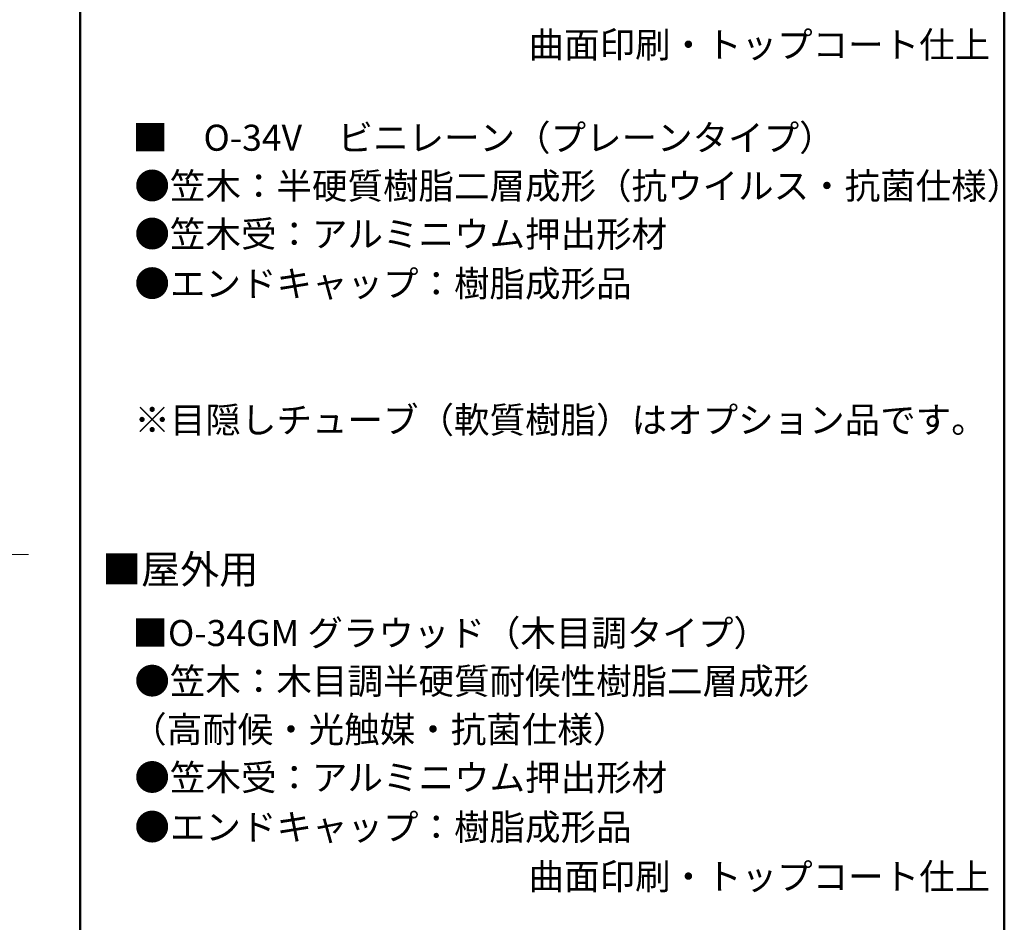
# Model space of a CAD drawing. Units: millimetres. Extents: x -400 to 408, y -277 to 277.
# Drawn here: x 248 to 400, y -4 to 135 of the extents above; entities that cross this region are included whole.
import ezdxf

# ---------------------------------------------------------------- set-up
doc = ezdxf.new("R2010")
doc.units = ezdxf.units.MM
doc.header["$LTSCALE"] = 2
for name, color, linetype in [('center', 7, 'Continuous'), ('moji', 7, 'Continuous'), ('zumenwaku', 7, 'Continuous')]:
    doc.layers.add(name, color=color, linetype=linetype)
doc.styles.add('ＭＳ Ｐゴシック', font='txt', dxfattribs={"height": 1})

msp = doc.modelspace()

# ---------------------------------------------------------------- linework, layer by layer
at = {"layer": 'center', "color": 5, "linetype": 'Continuous', "lineweight": 13}
msp.add_line((249.66, 52.71), (-68.13, 52.71), dxfattribs=at)
at = {"layer": 'zumenwaku', "color": 6, "linetype": 'Continuous', "lineweight": 50}
for p, q in [((257.58, 277), (257.58, -277)), ((399.58, -277), (399.58, 277))]:
    msp.add_line(p, q, dxfattribs=at)

# ---------------------------------------------------------------- texts
at = {"layer": 'moji', "color": 2, "linetype": 'Continuous', "lineweight": 5, "style": 'ＭＳ Ｐゴシック', "width": 0.99952}
for s, p in [('\u3000\u3000\u3000\u3000\u3000\u3000\u3000\u3000\u3000\u3000\u3000曲面印刷・トップコート仕上', (266.45, 129.05)), ('■\u3000O-34V\u3000ビニレーン（プレーンタイプ）', (265.61, 114.76)), ('●笠木受：アルミニウム押出形材\u3000', (265.91, 99.96)), ('●エンドキャップ：樹脂成形品', (265.91, 92.34)), ('●笠木：木目調半硬質耐候性樹脂二層成形\u3000\u3000\u3000\u3000\u3000\u3000\u3000\u3000\u3000\u3000\u3000\u3000', (265.91, 31.25)), ('●笠木受：アルミニウム押出形材\u3000', (265.91, 16.44)), ('●エンドキャップ：樹脂成形品', (265.91, 8.82)), ('\u3000\u3000\u3000\u3000\u3000\u3000\u3000\u3000\u3000\u3000\u3000曲面印刷・トップコート仕上', (266.45, 1.21))]:
    msp.add_text(s, height=4.0019, dxfattribs=at).set_placement(p)
at = {"layer": 'moji', "color": 2, "linetype": 'Continuous', "lineweight": 5, "style": 'ＭＳ Ｐゴシック'}
for s, p in [('●笠木：半硬質樹脂二層成形（抗ウイルス・抗菌仕様）', (265.91, 107.35)), ('※目隠しチューブ（軟質樹脂）はオプション品です。', (265.91, 71.39)), ('■O-34GM グラウッド（木目調タイプ）', (265.61, 38.64)), ('（高耐候・光触媒・抗菌仕様）', (265.41, 23.83))]:
    msp.add_text(s, height=4, dxfattribs=at).set_placement(p)
at = {"layer": 'moji', "color": 4, "linetype": 'Continuous', "lineweight": 5, "style": 'ＭＳ Ｐゴシック'}
msp.add_text('■屋外用', height=4.4, dxfattribs=at).set_placement((260.94, 48.23))

doc.saveas('drawing.dxf')
